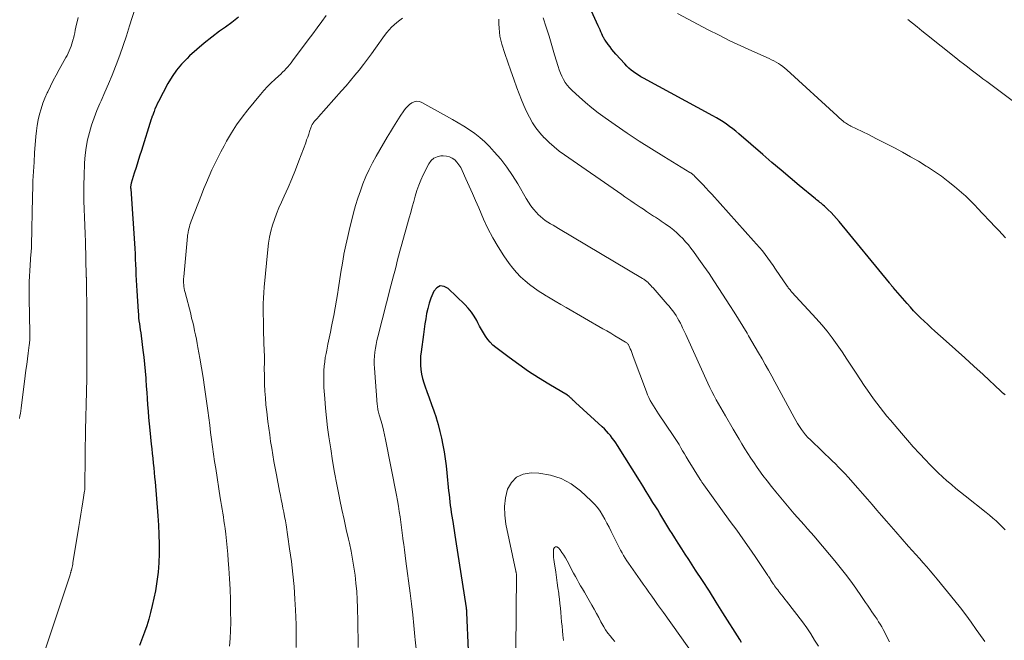
# Model space of a CAD drawing. Units: feet. Extents: x 1905000 to 1910019, y 535000 to 540000.
# Drawn here: x 1905185 to 1905334, y 536757 to 536851 of the extents above; entities that cross this region are included whole.
import ezdxf

# ---------------------------------------------------------------- set-up
doc = ezdxf.new("R2010")
doc.units = ezdxf.units.FT
doc.header["$LTSCALE"] = 100
doc.header["$MEASUREMENT"] = 0
doc.layers.add('CONTOUR INDEX', color=32, linetype='Continuous', lineweight=25)
doc.layers.add('CONTOUR INTERMEDIATE', color=40, linetype='Continuous', lineweight=15)

msp = doc.modelspace()

# ---------------------------------------------------------------- linework, layer by layer
at = {"layer": 'CONTOUR INDEX', "flags": 128}
for points, elevation in [([(1905333.62, 536794.11), (1905333.51, 536794.2), (1905333.4, 536794.29), (1905333.29, 536794.38), (1905333.18, 536794.48), (1905333.07, 536794.57), (1905332.97, 536794.67), (1905330.29, 536797.18), (1905328.92, 536798.45), (1905327.54, 536799.72), (1905326.14, 536800.98), (1905324.74, 536802.23), (1905323.03, 536803.73), (1905322.48, 536804.22), (1905321.93, 536804.72), (1905321.39, 536805.23), (1905320.85, 536805.74), (1905320.33, 536806.27), (1905319.81, 536806.8), (1905319.31, 536807.34), (1905318.82, 536807.9), (1905316.72, 536810.34), (1905316.65, 536810.42), (1905316.57, 536810.51), (1905316.5, 536810.6), (1905316.43, 536810.68), (1905316.36, 536810.77), (1905316.29, 536810.86), (1905316.22, 536810.95), (1905316.15, 536811.04), (1905308.54, 536820.32), (1905308.15, 536820.79), (1905307.74, 536821.24), (1905307.32, 536821.68), (1905306.88, 536822.1), (1905306.31, 536822.64), (1905306.15, 536822.78), (1905305.99, 536822.93), (1905305.82, 536823.07), (1905305.65, 536823.2), (1905305.47, 536823.34), (1905305.3, 536823.48), (1905305.13, 536823.61), (1905304.96, 536823.75), (1905302.52, 536825.77), (1905301.14, 536826.93), (1905299.76, 536828.09), (1905298.39, 536829.26), (1905297.02, 536830.44), (1905293.38, 536833.59), (1905292.93, 536833.98), (1905292.46, 536834.35), (1905291.99, 536834.71), (1905291.51, 536835.05), (1905291.01, 536835.38), (1905290.51, 536835.7), (1905290, 536836.01), (1905289.48, 536836.3), (1905278.99, 536841.99), (1905278.6, 536842.21), (1905278.21, 536842.44), (1905277.84, 536842.69), (1905277.47, 536842.95), (1905277.12, 536843.22), (1905276.78, 536843.51), (1905276.45, 536843.82), (1905276.14, 536844.15), (1905274.81, 536845.64), (1905274.51, 536845.99), (1905274.21, 536846.35), (1905273.92, 536846.72), (1905273.64, 536847.09), (1905273.17, 536847.74), (1905273.13, 536847.8), (1905273.09, 536847.85), (1905273.06, 536847.91), (1905273.02, 536847.97), (1905272.99, 536848.03), (1905272.96, 536848.09), (1905272.93, 536848.16), (1905272.9, 536848.22), (1905272.68, 536848.7), (1905272.55, 536849.01), (1905272.41, 536849.31), (1905272.27, 536849.61), (1905272.13, 536849.92), (1905270.35, 536853.82)], 900), ([(1905217.75, 536851.2), (1905216.78, 536850.44), (1905215.78, 536849.7), (1905214.91, 536849.08), (1905213.73, 536848.21), (1905212.57, 536847.3), (1905211.46, 536846.35), (1905210.37, 536845.36), (1905209.99, 536844.99), (1905209.16, 536844.13), (1905208.4, 536843.21), (1905207.72, 536842.23), (1905207.11, 536841.2), (1905205.66, 536838.45), (1905205.47, 536838.09), (1905205.3, 536837.72), (1905205.14, 536837.34), (1905205, 536836.96), (1905204.76, 536836.32), (1905204.74, 536836.25), (1905204.72, 536836.19), (1905204.69, 536836.13), (1905204.67, 536836.07), (1905204.65, 536836.01), (1905204.63, 536835.94), (1905204.61, 536835.88), (1905204.59, 536835.82), (1905203.09, 536831.06), (1905202.82, 536830.21), (1905202.55, 536829.35), (1905202.29, 536828.49), (1905202.02, 536827.63), (1905201.56, 536826.12), (1905201.53, 536826.02), (1905201.51, 536825.92), (1905201.49, 536825.81), (1905201.48, 536825.71), (1905201.47, 536825.6), (1905201.47, 536825.5), (1905201.47, 536825.39), (1905201.48, 536825.28), (1905202.08, 536816.25), (1905202.13, 536815.45), (1905202.17, 536814.64), (1905202.2, 536813.84), (1905202.23, 536813.04), (1905202.25, 536812.24), (1905202.28, 536811.44), (1905202.33, 536810.64), (1905202.38, 536809.84), (1905202.59, 536806.7), (1905202.63, 536806.23), (1905202.67, 536805.77), (1905202.73, 536805.31), (1905202.79, 536804.85), (1905202.86, 536804.39), (1905202.93, 536803.93), (1905202.99, 536803.47), (1905203.05, 536803.01), (1905203.32, 536800.87), (1905203.44, 536799.81), (1905203.56, 536798.74), (1905203.65, 536797.68), (1905203.74, 536796.62), (1905203.75, 536796.4), (1905203.82, 536795.44), (1905203.89, 536794.48), (1905203.96, 536793.53), (1905204.03, 536792.57), (1905204.1, 536791.61), (1905204.18, 536790.66), (1905204.27, 536789.7), (1905204.37, 536788.74), (1905204.59, 536786.65), (1905204.66, 536785.94), (1905204.73, 536785.22), (1905204.81, 536784.51), (1905204.89, 536783.79), (1905204.96, 536783.08), (1905205.03, 536782.36), (1905205.09, 536781.65), (1905205.16, 536780.93), (1905205.58, 536775.8), (1905205.68, 536774.38), (1905205.75, 536772.96), (1905205.79, 536771.54), (1905205.8, 536770.12), (1905205.75, 536768.7), (1905205.65, 536767.28), (1905205.45, 536765.88), (1905205.2, 536764.48), (1905204.73, 536762.22), (1905204.49, 536761.2), (1905204.22, 536760.19), (1905203.91, 536759.19), (1905203.56, 536758.21), (1905202.82, 536756.2)], 900), ([(1905293.81, 536756.66), (1905293.54, 536757.1), (1905290.98, 536761.15), (1905289.96, 536762.77), (1905288.93, 536764.39), (1905287.89, 536766), (1905286.85, 536767.61), (1905285.82, 536769.18), (1905285.29, 536770.01), (1905284.76, 536770.83), (1905284.23, 536771.66), (1905283.71, 536772.48), (1905283.29, 536773.14), (1905282.98, 536773.64), (1905282.67, 536774.15), (1905282.36, 536774.65), (1905282.05, 536775.16), (1905281.74, 536775.67), (1905281.44, 536776.18), (1905281.13, 536776.69), (1905280.82, 536777.19), (1905280.41, 536777.84), (1905279.9, 536778.67), (1905279.39, 536779.5), (1905278.87, 536780.33), (1905278.35, 536781.16), (1905275.04, 536786.45), (1905274.79, 536786.84), (1905274.53, 536787.21), (1905274.26, 536787.57), (1905273.98, 536787.93), (1905273.68, 536788.28), (1905273.38, 536788.61), (1905273.06, 536788.94), (1905272.73, 536789.25), (1905268.7, 536792.95), (1905268.62, 536793.03), (1905268.53, 536793.11), (1905268.45, 536793.19), (1905268.37, 536793.27), (1905268.29, 536793.35), (1905268.2, 536793.44), (1905268.12, 536793.52), (1905268.03, 536793.6), (1905267.97, 536793.65), (1905267.85, 536793.76), (1905267.73, 536793.85), (1905267.6, 536793.95), (1905267.47, 536794.03), (1905264.65, 536795.72), (1905263.12, 536796.67), (1905261.62, 536797.65), (1905260.14, 536798.68), (1905258.69, 536799.74), (1905256.66, 536801.27), (1905256.21, 536801.64), (1905255.8, 536802.05), (1905255.43, 536802.49), (1905255.1, 536802.96), (1905254.79, 536803.46), (1905254.5, 536803.97), (1905254.21, 536804.48), (1905253.94, 536805), (1905253.78, 536805.33), (1905253.4, 536806), (1905252.98, 536806.63), (1905252.5, 536807.22), (1905251.98, 536807.78), (1905249.48, 536810.2), (1905248.85, 536810.5), (1905248.27, 536810.57), (1905247.75, 536810.28), (1905247.28, 536809.77), (1905247.12, 536809.43), (1905246.83, 536808.7), (1905246.57, 536807.95), (1905246.37, 536807.18), (1905246.2, 536806.4), (1905246.07, 536805.62), (1905245.94, 536804.83), (1905245.83, 536804.04), (1905245.72, 536803.25), (1905245.36, 536800.62), (1905245.3, 536799.94), (1905245.27, 536799.27), (1905245.29, 536798.59), (1905245.35, 536797.92), (1905245.45, 536797.25), (1905245.59, 536796.58), (1905245.78, 536795.93), (1905245.99, 536795.29), (1905246.25, 536794.61), (1905246.61, 536793.63), (1905246.96, 536792.65), (1905247.3, 536791.66), (1905247.62, 536790.67), (1905247.64, 536790.61), (1905247.95, 536789.6), (1905248.22, 536788.58), (1905248.46, 536787.54), (1905248.67, 536786.5), (1905248.84, 536785.46), (1905249, 536784.41), (1905249.14, 536783.36), (1905249.26, 536782.3), (1905249.53, 536779.58), (1905249.59, 536779.03), (1905249.65, 536778.48), (1905249.72, 536777.94), (1905249.78, 536777.39), (1905249.86, 536776.84), (1905249.93, 536776.3), (1905250.02, 536775.76), (1905250.11, 536775.21), (1905250.15, 536774.94), (1905250.27, 536774.26), (1905250.38, 536773.58), (1905250.48, 536772.9), (1905250.59, 536772.22), (1905252.18, 536761.88), (1905252.19, 536761.8), (1905252.2, 536761.71), (1905252.21, 536761.62), (1905252.22, 536761.54), (1905252.23, 536761.45), (1905252.24, 536761.36), (1905252.24, 536761.28), (1905252.25, 536761.19), (1905252.48, 536755.43)], 880)]:
    msp.add_lwpolyline(points, dxfattribs=dict(at, elevation=elevation))
at = {"layer": 'CONTOUR INTERMEDIATE', "flags": 128}
for points, elevation in [([(1905202.6, 536854.06), (1905201.29, 536849.89), (1905200.82, 536848.41), (1905200.33, 536846.95), (1905199.81, 536845.49), (1905199.27, 536844.03), (1905199.16, 536843.76), (1905198.65, 536842.45), (1905198.13, 536841.15), (1905197.58, 536839.87), (1905197.01, 536838.59), (1905196.82, 536838.16), (1905196.36, 536837.09), (1905195.94, 536836), (1905195.57, 536834.9), (1905195.23, 536833.78), (1905194.96, 536832.65), (1905194.74, 536831.51), (1905194.6, 536830.36), (1905194.51, 536829.2), (1905194.44, 536827.16), (1905194.41, 536825.92), (1905194.39, 536824.67), (1905194.41, 536823.43), (1905194.45, 536822.19), (1905194.49, 536820.95), (1905194.54, 536819.7), (1905194.58, 536818.46), (1905194.62, 536817.22), (1905194.77, 536812.06), (1905194.77, 536811.98), (1905194.77, 536811.91), (1905194.78, 536811.83), (1905194.78, 536811.76), (1905194.78, 536811.61), (1905194.79, 536811.53), (1905194.79, 536811.34), (1905194.8, 536811.24), (1905194.8, 536811.15), (1905194.8, 536811.05), (1905194.8, 536810.96), (1905194.85, 536806.89), (1905194.86, 536804.92), (1905194.87, 536802.96), (1905194.87, 536800.99), (1905194.86, 536799.03), (1905194.84, 536797.04), (1905194.83, 536796.07), (1905194.81, 536795.1), (1905194.79, 536794.12), (1905194.76, 536793.15), (1905194.73, 536792.18), (1905194.71, 536791.2), (1905194.69, 536790.23), (1905194.67, 536789.26), (1905194.56, 536780.21), (1905194.56, 536780.14), (1905194.56, 536780.06), (1905194.55, 536779.99), (1905194.55, 536779.91), (1905194.54, 536779.84), (1905194.54, 536779.76), (1905194.53, 536779.69), (1905194.51, 536779.61), (1905194.23, 536777.9), (1905194.08, 536776.97), (1905193.92, 536776.04), (1905193.77, 536775.11), (1905193.62, 536774.18), (1905192.74, 536768.68), (1905192.71, 536768.47), (1905192.67, 536768.26), (1905192.63, 536768.05), (1905192.58, 536767.84), (1905192.52, 536767.61), (1905192.5, 536767.52), (1905192.48, 536767.43), (1905192.45, 536767.34), (1905192.42, 536767.25), (1905192.39, 536767.16), (1905192.36, 536767.07), (1905192.33, 536766.98), (1905192.31, 536766.89), (1905187.86, 536753.41)], 904), ([(1905193.52, 536851.17), (1905193.2, 536849.7), (1905193.1, 536849.28), (1905193.01, 536848.86), (1905192.91, 536848.43), (1905192.81, 536848.01), (1905192.78, 536847.9), (1905192.69, 536847.53), (1905192.58, 536847.17), (1905192.46, 536846.82), (1905192.32, 536846.47), (1905192.17, 536846.12), (1905192.02, 536845.78), (1905191.85, 536845.44), (1905191.67, 536845.11), (1905190.68, 536843.31), (1905190.22, 536842.47), (1905189.78, 536841.63), (1905189.35, 536840.79), (1905188.93, 536839.94), (1905188.85, 536839.78), (1905188.5, 536838.99), (1905188.19, 536838.2), (1905187.92, 536837.38), (1905187.69, 536836.55), (1905187.51, 536835.71), (1905187.35, 536834.86), (1905187.24, 536834.01), (1905187.15, 536833.15), (1905186.96, 536830.7), (1905186.87, 536829.29), (1905186.78, 536827.87), (1905186.71, 536826.46), (1905186.66, 536825.05), (1905186.64, 536824.6), (1905186.61, 536823.41), (1905186.58, 536822.21), (1905186.56, 536821.02), (1905186.55, 536819.83), (1905186.54, 536819.31), (1905186.53, 536818.38), (1905186.5, 536817.45), (1905186.46, 536816.52), (1905186.41, 536815.59), (1905186.4, 536815.42), (1905186.34, 536814.58), (1905186.29, 536813.73), (1905186.24, 536812.88), (1905186.19, 536812.04), (1905186.15, 536811.19), (1905186.12, 536810.35), (1905186.12, 536809.5), (1905186.12, 536808.66), (1905186.23, 536803.46), (1905186.23, 536803.23), (1905186.23, 536803), (1905186.23, 536802.77), (1905186.22, 536802.55), (1905186.21, 536802.32), (1905186.19, 536802.09), (1905186.17, 536801.87), (1905186.15, 536801.64), (1905185.98, 536800.39), (1905185.87, 536799.54), (1905185.76, 536798.69), (1905185.64, 536797.84), (1905185.53, 536796.99), (1905184.9, 536792.07), (1905184.85, 536791.68), (1905184.8, 536791.3), (1905184.74, 536790.92), (1905184.69, 536790.54)], 908), ([(1905231.04, 536851.47), (1905230.36, 536850.55), (1905229.68, 536849.63), (1905229, 536848.71), (1905228.32, 536847.79), (1905225.95, 536844.62), (1905225.72, 536844.31), (1905225.47, 536844.01), (1905225.22, 536843.72), (1905224.97, 536843.44), (1905224.7, 536843.16), (1905224.43, 536842.89), (1905224.15, 536842.62), (1905223.87, 536842.36), (1905223.27, 536841.82), (1905222.69, 536841.28), (1905222.14, 536840.72), (1905221.61, 536840.14), (1905221.09, 536839.54), (1905219.19, 536837.23), (1905218.31, 536836.1), (1905217.47, 536834.93), (1905216.7, 536833.73), (1905215.98, 536832.49), (1905215.58, 536831.76), (1905215.09, 536830.86), (1905214.63, 536829.95), (1905214.18, 536829.04), (1905213.75, 536828.11), (1905213.33, 536827.18), (1905212.93, 536826.24), (1905212.54, 536825.3), (1905212.16, 536824.35), (1905210.63, 536820.38), (1905210.53, 536820.09), (1905210.43, 536819.79), (1905210.34, 536819.5), (1905210.27, 536819.2), (1905210.21, 536818.94), (1905210.17, 536818.77), (1905210.14, 536818.59), (1905210.11, 536818.41), (1905210.08, 536818.23), (1905210.06, 536818.05), (1905210.04, 536817.87), (1905210.02, 536817.69), (1905210.01, 536817.51), (1905209.5, 536811.94), (1905209.48, 536811.65), (1905209.47, 536811.35), (1905209.48, 536811.06), (1905209.5, 536810.76), (1905209.53, 536810.47), (1905209.57, 536810.18), (1905209.63, 536809.89), (1905209.69, 536809.6), (1905210.54, 536806.34), (1905210.69, 536805.7), (1905210.85, 536805.07), (1905211, 536804.44), (1905211.14, 536803.8), (1905211.27, 536803.17), (1905211.4, 536802.53), (1905211.52, 536801.89), (1905211.64, 536801.25), (1905211.92, 536799.64), (1905212.17, 536798.19), (1905212.41, 536796.73), (1905212.62, 536795.28), (1905212.83, 536793.83), (1905213.12, 536791.72), (1905213.27, 536790.62), (1905213.42, 536789.52), (1905213.56, 536788.43), (1905213.7, 536787.33), (1905213.85, 536786.23), (1905214, 536785.13), (1905214.16, 536784.04), (1905214.33, 536782.95), (1905215.02, 536778.54), (1905215.11, 536777.96), (1905215.21, 536777.38), (1905215.3, 536776.79), (1905215.4, 536776.21), (1905215.49, 536775.63), (1905215.57, 536775.05), (1905215.65, 536774.47), (1905215.73, 536773.89), (1905215.83, 536773.05), (1905215.95, 536772.04), (1905216.05, 536771.04), (1905216.15, 536770.03), (1905216.23, 536769.03), (1905216.31, 536767.87), (1905216.41, 536766.28), (1905216.5, 536764.69), (1905216.54, 536763.1), (1905216.57, 536761.51), (1905216.59, 536759.66), (1905216.57, 536758.47), (1905216.51, 536757.27), (1905216.41, 536756.08)], 896), ([(1905242.58, 536851.09), (1905242.15, 536850.76), (1905241.72, 536850.42), (1905241.31, 536850.06), (1905240.91, 536849.69), (1905240.53, 536849.3), (1905240.18, 536848.88), (1905239.85, 536848.45), (1905238.49, 536846.52), (1905237.89, 536845.68), (1905237.28, 536844.85), (1905236.65, 536844.04), (1905236.01, 536843.23), (1905235.35, 536842.43), (1905234.69, 536841.64), (1905234.02, 536840.85), (1905233.34, 536840.08), (1905229.85, 536836.13), (1905229.7, 536835.97), (1905229.56, 536835.8), (1905229.41, 536835.63), (1905229.27, 536835.47), (1905229.11, 536835.27), (1905229.05, 536835.2), (1905229, 536835.12), (1905228.95, 536835.05), (1905228.9, 536834.97), (1905228.86, 536834.89), (1905228.82, 536834.8), (1905228.79, 536834.72), (1905228.76, 536834.64), (1905228.52, 536833.95), (1905228.38, 536833.51), (1905228.23, 536833.08), (1905228.07, 536832.66), (1905227.92, 536832.23), (1905226.91, 536829.48), (1905226.39, 536828.13), (1905225.85, 536826.79), (1905225.28, 536825.47), (1905224.69, 536824.15), (1905224.26, 536823.22), (1905223.88, 536822.37), (1905223.53, 536821.5), (1905223.21, 536820.63), (1905222.91, 536819.74), (1905222.66, 536818.85), (1905222.45, 536817.94), (1905222.29, 536817.02), (1905222.18, 536816.1), (1905221.66, 536810.41), (1905221.6, 536809.57), (1905221.55, 536808.74), (1905221.52, 536807.9), (1905221.51, 536807.06), (1905221.52, 536806.22), (1905221.53, 536805.38), (1905221.55, 536804.54), (1905221.57, 536803.71), (1905221.67, 536800.62), (1905221.68, 536800.15), (1905221.69, 536799.68), (1905221.69, 536799.21), (1905221.68, 536798.74), (1905221.67, 536798.27), (1905221.67, 536797.8), (1905221.68, 536797.33), (1905221.69, 536796.86), (1905221.72, 536795.71), (1905221.76, 536794.67), (1905221.83, 536793.63), (1905221.92, 536792.59), (1905222.03, 536791.55), (1905222.22, 536790.07), (1905222.35, 536789.06), (1905222.48, 536788.05), (1905222.63, 536787.04), (1905222.79, 536786.04), (1905222.95, 536785.03), (1905223.12, 536784.03), (1905223.3, 536783.03), (1905223.49, 536782.03), (1905223.97, 536779.52), (1905224.1, 536778.88), (1905224.22, 536778.25), (1905224.36, 536777.61), (1905224.49, 536776.98), (1905224.62, 536776.34), (1905224.74, 536775.7), (1905224.85, 536775.07), (1905224.95, 536774.43), (1905225.5, 536770.8), (1905225.76, 536768.9), (1905225.99, 536767), (1905226.16, 536765.1), (1905226.3, 536763.19), (1905226.39, 536761.61), (1905226.44, 536760.48), (1905226.47, 536759.36), (1905226.49, 536758.23), (1905226.48, 536757.11), (1905226.47, 536755.88)], 892), ([(1905330.55, 536756.78), (1905330.29, 536757.16), (1905329.28, 536758.63), (1905328.5, 536759.73), (1905327.71, 536760.81), (1905326.88, 536761.88), (1905326.04, 536762.94), (1905323.37, 536766.21), (1905322.84, 536766.84), (1905322.31, 536767.47), (1905321.78, 536768.09), (1905321.23, 536768.71), (1905320.68, 536769.33), (1905320.14, 536769.94), (1905319.59, 536770.56), (1905319.05, 536771.17), (1905317.12, 536773.36), (1905316.4, 536774.18), (1905315.68, 536775.01), (1905314.96, 536775.84), (1905314.25, 536776.68), (1905313.54, 536777.51), (1905312.82, 536778.34), (1905312.1, 536779.17), (1905311.37, 536779.99), (1905309.91, 536781.63), (1905309.44, 536782.15), (1905308.96, 536782.66), (1905308.47, 536783.16), (1905307.98, 536783.65), (1905307.47, 536784.14), (1905306.97, 536784.62), (1905306.46, 536785.11), (1905305.96, 536785.59), (1905304.2, 536787.28), (1905303.83, 536787.65), (1905303.48, 536788.04), (1905303.15, 536788.45), (1905302.84, 536788.87), (1905302.54, 536789.31), (1905302.26, 536789.75), (1905301.99, 536790.21), (1905301.73, 536790.67), (1905298.84, 536796.05), (1905298.36, 536796.94), (1905297.88, 536797.82), (1905297.39, 536798.7), (1905296.89, 536799.57), (1905296.38, 536800.44), (1905295.88, 536801.31), (1905295.37, 536802.18), (1905294.86, 536803.05), (1905294.63, 536803.44), (1905293.99, 536804.49), (1905293.35, 536805.55), (1905292.69, 536806.59), (1905292.03, 536807.63), (1905290.36, 536810.21), (1905289.63, 536811.33), (1905288.88, 536812.44), (1905288.12, 536813.54), (1905287.35, 536814.63), (1905286.52, 536815.79), (1905286.15, 536816.29), (1905285.76, 536816.79), (1905285.35, 536817.26), (1905284.93, 536817.73), (1905284.49, 536818.17), (1905284.03, 536818.6), (1905283.55, 536819), (1905283.05, 536819.39), (1905282.24, 536819.99), (1905281.96, 536820.19), (1905281.67, 536820.39), (1905281.38, 536820.59), (1905281.09, 536820.78), (1905280.79, 536820.97), (1905280.5, 536821.15), (1905280.2, 536821.34), (1905279.91, 536821.53), (1905279.43, 536821.85), (1905278.96, 536822.16), (1905278.49, 536822.47), (1905278.02, 536822.78), (1905277.55, 536823.1), (1905277.08, 536823.42), (1905276.61, 536823.74), (1905276.14, 536824.06), (1905275.68, 536824.38), (1905267.05, 536830.38), (1905266.24, 536830.97), (1905265.47, 536831.59), (1905264.72, 536832.26), (1905264, 536832.95), (1905263.96, 536832.99), (1905263.32, 536833.71), (1905262.72, 536834.46), (1905262.2, 536835.26), (1905261.73, 536836.1), (1905261.31, 536836.97), (1905260.91, 536837.84), (1905260.54, 536838.73), (1905260.19, 536839.63), (1905259.85, 536840.54), (1905259.38, 536841.83), (1905258.92, 536843.12), (1905258.48, 536844.41), (1905258.04, 536845.71), (1905257.58, 536847.12), (1905257.41, 536847.72), (1905257.27, 536848.33), (1905257.19, 536848.95), (1905257.14, 536849.57), (1905257.12, 536850.22), (1905257.09, 536850.93)], 892), ([(1905333.65, 536773.69), (1905333.2, 536774.15), (1905332.74, 536774.6), (1905332.27, 536775.04), (1905331.79, 536775.47), (1905331.29, 536775.88), (1905330.79, 536776.29), (1905327.58, 536778.82), (1905326.88, 536779.38), (1905326.19, 536779.95), (1905325.51, 536780.52), (1905324.84, 536781.11), (1905324.17, 536781.7), (1905323.52, 536782.31), (1905322.88, 536782.94), (1905322.26, 536783.57), (1905321.61, 536784.25), (1905320.68, 536785.24), (1905319.76, 536786.24), (1905318.86, 536787.26), (1905317.97, 536788.29), (1905316.3, 536790.26), (1905315.77, 536790.89), (1905315.25, 536791.53), (1905314.75, 536792.17), (1905314.24, 536792.82), (1905313.75, 536793.48), (1905313.27, 536794.14), (1905312.81, 536794.82), (1905312.35, 536795.5), (1905311.13, 536797.38), (1905310.42, 536798.45), (1905309.71, 536799.52), (1905308.99, 536800.59), (1905308.26, 536801.66), (1905307.51, 536802.7), (1905306.74, 536803.72), (1905305.91, 536804.71), (1905305.06, 536805.67), (1905301.42, 536809.63), (1905301.32, 536809.74), (1905301.23, 536809.85), (1905301.13, 536809.96), (1905301.03, 536810.07), (1905300.94, 536810.19), (1905300.85, 536810.3), (1905300.77, 536810.42), (1905300.68, 536810.54), (1905298.95, 536813.12), (1905298.56, 536813.68), (1905298.17, 536814.24), (1905297.77, 536814.78), (1905297.36, 536815.33), (1905296.94, 536815.86), (1905296.51, 536816.39), (1905296.07, 536816.9), (1905295.62, 536817.41), (1905289.29, 536824.46), (1905288.85, 536824.93), (1905288.42, 536825.41), (1905287.98, 536825.87), (1905287.53, 536826.34), (1905286.76, 536827.15), (1905286.7, 536827.2), (1905286.64, 536827.26), (1905286.57, 536827.32), (1905286.51, 536827.37), (1905286.43, 536827.43), (1905286.32, 536827.51), (1905286.22, 536827.58), (1905286.11, 536827.66), (1905286, 536827.73), (1905282.04, 536830.14), (1905280.17, 536831.3), (1905278.33, 536832.48), (1905276.5, 536833.69), (1905274.69, 536834.93), (1905273.17, 536836), (1905272.15, 536836.74), (1905271.15, 536837.51), (1905270.19, 536838.32), (1905269.24, 536839.15), (1905268.18, 536840.14), (1905267.81, 536840.52), (1905267.46, 536840.92), (1905267.15, 536841.35), (1905266.88, 536841.81), (1905266.64, 536842.29), (1905266.42, 536842.77), (1905266.23, 536843.27), (1905266.06, 536843.78), (1905265.55, 536845.55), (1905265.13, 536846.94), (1905264.7, 536848.34), (1905264.26, 536849.72), (1905263.8, 536851.1)], 896), ([(1905333.71, 536817.86), (1905333.21, 536818.4), (1905332.7, 536818.94), (1905332.19, 536819.48), (1905329.42, 536822.41), (1905329.17, 536822.67), (1905328.92, 536822.93), (1905328.67, 536823.19), (1905328.42, 536823.44), (1905328.17, 536823.7), (1905327.91, 536823.95), (1905327.64, 536824.19), (1905327.37, 536824.42), (1905325.99, 536825.59), (1905325.01, 536826.39), (1905324.01, 536827.16), (1905322.98, 536827.88), (1905321.92, 536828.57), (1905321.71, 536828.7), (1905320.53, 536829.42), (1905319.34, 536830.12), (1905318.13, 536830.79), (1905316.9, 536831.44), (1905316.13, 536831.85), (1905315.11, 536832.37), (1905314.09, 536832.89), (1905313.06, 536833.41), (1905312.04, 536833.92), (1905310.32, 536834.76), (1905310.15, 536834.85), (1905309.98, 536834.94), (1905309.81, 536835.04), (1905309.65, 536835.14), (1905309.49, 536835.25), (1905309.33, 536835.36), (1905309.18, 536835.48), (1905309.03, 536835.6), (1905308.96, 536835.65), (1905308.78, 536835.81), (1905308.61, 536835.96), (1905308.43, 536836.12), (1905308.25, 536836.28), (1905300.62, 536843.27), (1905300.32, 536843.53), (1905300.02, 536843.78), (1905299.69, 536844.01), (1905299.36, 536844.22), (1905299.02, 536844.42), (1905298.67, 536844.61), (1905298.32, 536844.79), (1905297.96, 536844.96), (1905295.34, 536846.12), (1905293.68, 536846.88), (1905292.03, 536847.66), (1905290.39, 536848.48), (1905288.76, 536849.31), (1905284.12, 536851.76)], 904), ([(1905335.51, 536838.02), (1905330.87, 536841.48), (1905330.28, 536841.92), (1905329.69, 536842.36), (1905329.1, 536842.8), (1905328.52, 536843.24), (1905327.93, 536843.69), (1905327.35, 536844.14), (1905326.78, 536844.59), (1905326.2, 536845.05), (1905321.75, 536848.62), (1905321.04, 536849.18), (1905320.34, 536849.74), (1905319.64, 536850.31), (1905318.95, 536850.87)], 908), ([(1905316.17, 536756.74), (1905315.83, 536757.41), (1905315.48, 536758.08), (1905315.21, 536758.61), (1905314.99, 536759.01), (1905314.76, 536759.4), (1905314.52, 536759.79), (1905314.27, 536760.18), (1905314.01, 536760.56), (1905313.76, 536760.94), (1905313.5, 536761.31), (1905313.24, 536761.69), (1905313.15, 536761.82), (1905312.85, 536762.27), (1905312.55, 536762.71), (1905312.25, 536763.15), (1905311.94, 536763.6), (1905311.07, 536764.87), (1905310.31, 536765.94), (1905309.53, 536766.99), (1905308.72, 536768.01), (1905307.89, 536769.02), (1905305.25, 536772.15), (1905304.76, 536772.72), (1905304.26, 536773.29), (1905303.76, 536773.86), (1905303.26, 536774.43), (1905302.76, 536774.99), (1905302.26, 536775.56), (1905301.76, 536776.13), (1905301.27, 536776.71), (1905298.99, 536779.43), (1905298.32, 536780.25), (1905297.67, 536781.08), (1905297.03, 536781.92), (1905296.4, 536782.78), (1905296.17, 536783.11), (1905295.68, 536783.81), (1905295.2, 536784.52), (1905294.75, 536785.23), (1905294.3, 536785.96), (1905293.86, 536786.69), (1905293.42, 536787.42), (1905292.99, 536788.16), (1905292.55, 536788.89), (1905291.36, 536790.91), (1905291.01, 536791.51), (1905290.66, 536792.12), (1905290.31, 536792.73), (1905289.97, 536793.35), (1905289.64, 536793.97), (1905289.32, 536794.59), (1905289.01, 536795.23), (1905288.71, 536795.86), (1905285.59, 536802.75), (1905285.36, 536803.25), (1905285.13, 536803.75), (1905284.89, 536804.25), (1905284.65, 536804.75), (1905284.55, 536804.95), (1905284.34, 536805.34), (1905284.13, 536805.72), (1905283.9, 536806.1), (1905283.65, 536806.46), (1905283.4, 536806.82), (1905283.13, 536807.17), (1905282.85, 536807.51), (1905282.57, 536807.84), (1905280.42, 536810.28), (1905280.26, 536810.46), (1905280.1, 536810.63), (1905279.94, 536810.8), (1905279.77, 536810.96), (1905279.61, 536811.12), (1905279.52, 536811.21), (1905279.43, 536811.29), (1905279.34, 536811.36), (1905279.24, 536811.44), (1905279.14, 536811.51), (1905279.04, 536811.58), (1905278.94, 536811.65), (1905278.84, 536811.71), (1905266.11, 536819.27), (1905265.71, 536819.51), (1905265.31, 536819.75), (1905264.91, 536819.99), (1905264.51, 536820.23), (1905264.12, 536820.49), (1905263.75, 536820.76), (1905263.4, 536821.07), (1905263.07, 536821.4), (1905262.81, 536821.68), (1905262.37, 536822.18), (1905261.96, 536822.69), (1905261.59, 536823.23), (1905261.25, 536823.8), (1905259.99, 536826.01), (1905259.19, 536827.3), (1905258.34, 536828.55), (1905257.41, 536829.74), (1905256.41, 536830.88), (1905255.7, 536831.64), (1905255, 536832.35), (1905254.26, 536833.01), (1905253.47, 536833.62), (1905252.66, 536834.19), (1905251.81, 536834.73), (1905250.96, 536835.25), (1905250.09, 536835.76), (1905249.22, 536836.25), (1905245.48, 536838.33), (1905245.1, 536838.46), (1905244.72, 536838.51), (1905244.34, 536838.43), (1905243.97, 536838.27), (1905243.61, 536838.01), (1905243.29, 536837.72), (1905243, 536837.39), (1905242.74, 536837.04), (1905242.2, 536836.23), (1905241.7, 536835.45), (1905241.2, 536834.66), (1905240.72, 536833.87), (1905240.24, 536833.07), (1905238.58, 536830.21), (1905238.02, 536829.2), (1905237.5, 536828.17), (1905237.02, 536827.11), (1905236.58, 536826.04), (1905236.19, 536824.96), (1905235.81, 536823.86), (1905235.47, 536822.75), (1905235.16, 536821.64), (1905234.93, 536820.75), (1905234.59, 536819.42), (1905234.27, 536818.07), (1905233.98, 536816.73), (1905233.71, 536815.38), (1905233.71, 536815.35), (1905233.47, 536814.01), (1905233.23, 536812.66), (1905233.02, 536811.31), (1905232.82, 536809.96), (1905232.76, 536809.56), (1905232.58, 536808.41), (1905232.39, 536807.25), (1905232.18, 536806.1), (1905231.95, 536804.96), (1905231.84, 536804.45), (1905231.66, 536803.56), (1905231.47, 536802.67), (1905231.29, 536801.78), (1905231.11, 536800.88), (1905231.01, 536800.38), (1905230.89, 536799.74), (1905230.8, 536799.1), (1905230.73, 536798.45), (1905230.68, 536797.8), (1905230.65, 536797.15), (1905230.65, 536796.5), (1905230.66, 536795.85), (1905230.69, 536795.19), (1905230.8, 536793.56), (1905230.92, 536792.1), (1905231.06, 536790.64), (1905231.23, 536789.18), (1905231.43, 536787.73), (1905231.7, 536785.92), (1905231.99, 536784.13), (1905232.29, 536782.34), (1905232.62, 536780.56), (1905232.98, 536778.79), (1905233.09, 536778.24), (1905233.41, 536776.74), (1905233.73, 536775.24), (1905234.06, 536773.75), (1905234.39, 536772.25), (1905234.53, 536771.66), (1905234.78, 536770.46), (1905235.01, 536769.25), (1905235.21, 536768.04), (1905235.38, 536766.82), (1905235.52, 536765.6), (1905235.63, 536764.37), (1905235.71, 536763.14), (1905235.75, 536761.91), (1905235.76, 536761.55), (1905235.79, 536760.13), (1905235.82, 536758.72), (1905235.85, 536757.31), (1905235.87, 536755.89)], 888), ([(1905305.41, 536756.08), (1905304.84, 536757.02), (1905304.26, 536757.95), (1905303.64, 536758.86), (1905302.99, 536759.75), (1905300.59, 536762.9), (1905300.35, 536763.22), (1905300.1, 536763.54), (1905299.85, 536763.86), (1905299.6, 536764.17), (1905299.43, 536764.38), (1905299.26, 536764.59), (1905299.1, 536764.8), (1905298.94, 536765.02), (1905298.78, 536765.24), (1905298.67, 536765.4), (1905298.58, 536765.54), (1905298.48, 536765.68), (1905298.38, 536765.83), (1905298.29, 536765.97), (1905298.19, 536766.12), (1905298.1, 536766.27), (1905298, 536766.41), (1905297.91, 536766.56), (1905297.89, 536766.59), (1905297.79, 536766.76), (1905297.68, 536766.92), (1905297.57, 536767.08), (1905297.47, 536767.24), (1905295.86, 536769.63), (1905294.94, 536770.98), (1905294.01, 536772.32), (1905293.06, 536773.65), (1905292.1, 536774.97), (1905288.09, 536780.47), (1905287.95, 536780.67), (1905287.8, 536780.88), (1905287.67, 536781.09), (1905287.53, 536781.3), (1905285.72, 536784.24), (1905285.44, 536784.71), (1905285.16, 536785.17), (1905284.89, 536785.64), (1905284.62, 536786.11), (1905284.35, 536786.58), (1905284.07, 536787.04), (1905283.78, 536787.5), (1905283.48, 536787.95), (1905281.27, 536791.22), (1905281, 536791.62), (1905280.74, 536792.02), (1905280.49, 536792.43), (1905280.23, 536792.84), (1905280, 536793.25), (1905279.78, 536793.68), (1905279.59, 536794.11), (1905279.41, 536794.56), (1905277.44, 536799.91), (1905277.33, 536800.21), (1905277.21, 536800.5), (1905277.1, 536800.79), (1905276.98, 536801.08), (1905276.82, 536801.46), (1905276.78, 536801.55), (1905276.72, 536801.65), (1905276.66, 536801.73), (1905276.6, 536801.82), (1905276.52, 536801.89), (1905276.44, 536801.96), (1905276.36, 536802.03), (1905276.27, 536802.09), (1905275.24, 536802.69), (1905274.64, 536803.05), (1905274.03, 536803.41), (1905273.42, 536803.76), (1905272.81, 536804.11), (1905267.27, 536807.3), (1905266.46, 536807.77), (1905265.65, 536808.25), (1905264.85, 536808.73), (1905264.04, 536809.22), (1905263.97, 536809.26), (1905263.22, 536809.75), (1905262.48, 536810.26), (1905261.77, 536810.8), (1905261.07, 536811.36), (1905260.41, 536811.96), (1905259.79, 536812.59), (1905259.22, 536813.27), (1905258.68, 536813.99), (1905257.88, 536815.13), (1905257.01, 536816.47), (1905256.2, 536817.83), (1905255.47, 536819.24), (1905254.8, 536820.68), (1905254.07, 536822.38), (1905253.59, 536823.47), (1905253.11, 536824.57), (1905252.63, 536825.67), (1905252.15, 536826.76), (1905251.58, 536828.04), (1905251.35, 536828.48), (1905251.09, 536828.89), (1905250.79, 536829.27), (1905250.45, 536829.63), (1905250.06, 536829.9), (1905249.65, 536830.11), (1905249.2, 536830.22), (1905248.72, 536830.26), (1905248.36, 536830.25), (1905247.79, 536830.12), (1905247.28, 536829.9), (1905246.87, 536829.53), (1905246.53, 536829.05), (1905245.7, 536827.37), (1905245.34, 536826.59), (1905245.02, 536825.8), (1905244.74, 536824.99), (1905244.48, 536824.17), (1905244.25, 536823.35), (1905244.02, 536822.52), (1905243.8, 536821.69), (1905243.57, 536820.86), (1905242.37, 536816.55), (1905242.17, 536815.81), (1905241.97, 536815.06), (1905241.77, 536814.32), (1905241.58, 536813.57), (1905241.39, 536812.82), (1905241.19, 536812.08), (1905241, 536811.33), (1905240.81, 536810.58), (1905238.82, 536802.89), (1905238.68, 536802.31), (1905238.55, 536801.73), (1905238.45, 536801.14), (1905238.37, 536800.54), (1905238.31, 536799.95), (1905238.28, 536799.35), (1905238.29, 536798.76), (1905238.31, 536798.16), (1905238.74, 536792.64), (1905238.76, 536792.44), (1905238.78, 536792.25), (1905238.82, 536792.06), (1905238.85, 536791.86), (1905238.9, 536791.67), (1905238.95, 536791.48), (1905239, 536791.29), (1905239.05, 536791.1), (1905239.33, 536790.12), (1905239.51, 536789.44), (1905239.69, 536788.75), (1905239.84, 536788.07), (1905239.99, 536787.37), (1905241.64, 536778.91), (1905241.79, 536778.1), (1905241.94, 536777.29), (1905242.07, 536776.48), (1905242.19, 536775.67), (1905242.3, 536774.85), (1905242.41, 536774.04), (1905242.52, 536773.22), (1905242.63, 536772.41), (1905242.63, 536772.34), (1905242.74, 536771.49), (1905242.85, 536770.65), (1905242.96, 536769.8), (1905243.07, 536768.95), (1905243.7, 536764.13), (1905243.9, 536762.49), (1905244.1, 536760.85), (1905244.28, 536759.21), (1905244.44, 536757.57), (1905244.49, 536757.07), (1905244.62, 536755.68)], 884), ([(1905286.95, 536754.22), (1905281.98, 536761.16), (1905281.54, 536761.78), (1905281.11, 536762.39), (1905280.67, 536763.01), (1905280.24, 536763.63), (1905279.8, 536764.25), (1905279.37, 536764.87), (1905278.94, 536765.48), (1905278.5, 536766.1), (1905276.73, 536768.64), (1905276.47, 536769.02), (1905276.22, 536769.41), (1905275.98, 536769.8), (1905275.74, 536770.2), (1905275.52, 536770.6), (1905275.3, 536771), (1905275.08, 536771.41), (1905274.88, 536771.82), (1905274.08, 536773.44), (1905273.77, 536774.07), (1905273.45, 536774.69), (1905273.12, 536775.3), (1905272.79, 536775.92), (1905272.42, 536776.51), (1905272.02, 536777.07), (1905271.57, 536777.59), (1905271.08, 536778.09), (1905269.45, 536779.59), (1905268.04, 536780.64), (1905266.54, 536781.46), (1905264.9, 536781.96), (1905263.16, 536782.24), (1905261.98, 536782.3), (1905260.8, 536782.11), (1905259.79, 536781.67), (1905259.03, 536780.87), (1905258.43, 536779.83), (1905258.13, 536778.52), (1905257.97, 536777.21), (1905258.01, 536775.88), (1905258.18, 536774.55), (1905259.68, 536767.45), (1905259.69, 536767.4), (1905259.7, 536767.35), (1905259.71, 536767.3), (1905259.72, 536767.24), (1905259.74, 536767.14), (1905259.76, 536767.05), (1905259.76, 536766.97), (1905259.67, 536755.44)], 876), ([(1905274.65, 536756.8), (1905274.28, 536757.22), (1905273.92, 536757.64), (1905273.58, 536758.08), (1905273.26, 536758.54), (1905272.97, 536759.01), (1905272.7, 536759.5), (1905272.55, 536759.78), (1905272.21, 536760.42), (1905271.87, 536761.05), (1905271.52, 536761.68), (1905271.16, 536762.31), (1905270.58, 536763.33), (1905270.31, 536763.8), (1905270.04, 536764.27), (1905269.76, 536764.75), (1905269.48, 536765.22), (1905269.21, 536765.69), (1905268.94, 536766.16), (1905268.68, 536766.64), (1905268.42, 536767.12), (1905267.43, 536768.99), (1905267.18, 536769.43), (1905266.93, 536769.85), (1905266.65, 536770.27), (1905266.37, 536770.68), (1905266.14, 536770.98), (1905265.89, 536771.11), (1905265.68, 536771.13), (1905265.52, 536770.99), (1905265.39, 536770.74), (1905265.38, 536770.13), (1905265.39, 536769.81), (1905265.4, 536769.49), (1905265.43, 536769.18), (1905265.47, 536768.86), (1905265.71, 536767.27), (1905265.83, 536766.48), (1905265.94, 536765.69), (1905266.05, 536764.9), (1905266.16, 536764.11), (1905266.19, 536763.89), (1905266.27, 536763.21), (1905266.35, 536762.53), (1905266.42, 536761.84), (1905266.48, 536761.16), (1905266.54, 536760.48), (1905266.6, 536759.79), (1905266.67, 536759.11), (1905266.74, 536758.43), (1905266.81, 536757.76), (1905266.9, 536756.95)], 872)]:
    msp.add_lwpolyline(points, dxfattribs=dict(at, elevation=elevation))

doc.saveas('drawing.dxf')
